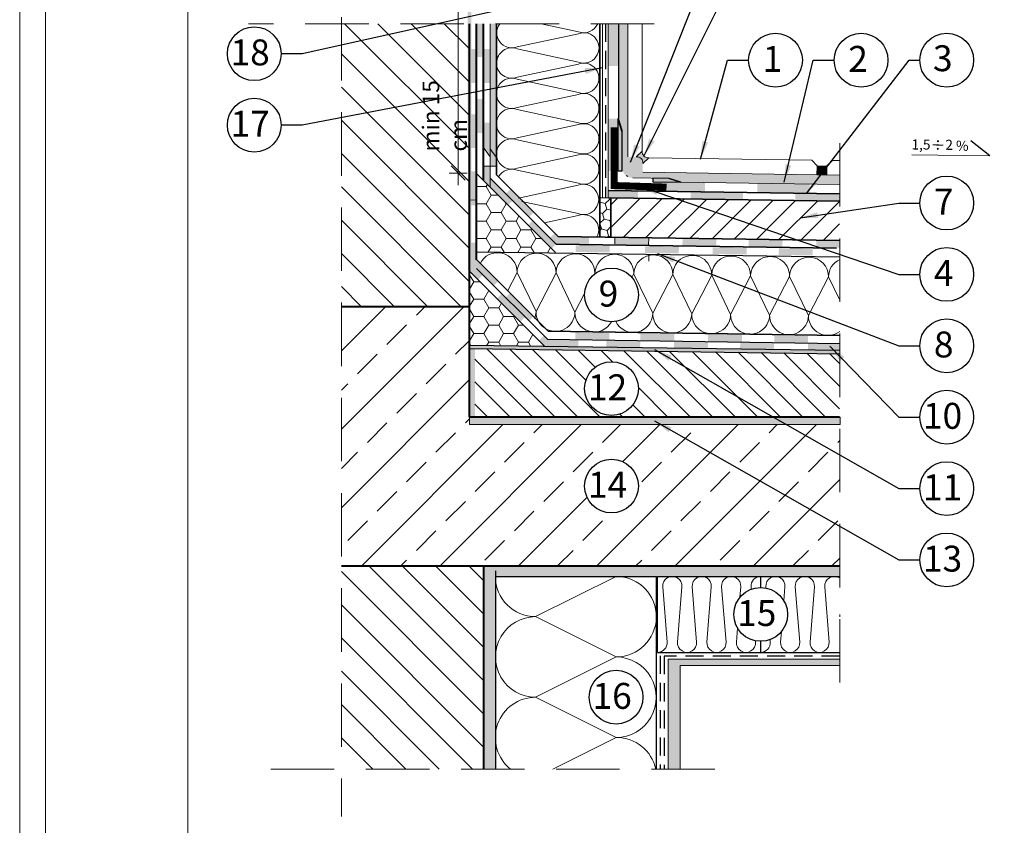
# Model space of a CAD drawing. Extents: x -513 to 1248, y -408 to 297.
# Drawn here: x 0 to 138, y 106 to 219 of the extents above; entities that cross this region are included whole.
import ezdxf

# ---------------------------------------------------------------- set-up
doc = ezdxf.new("R2010")
doc.units = 0
doc.header["$LTSCALE"] = 100
doc.header["$MEASUREMENT"] = 0
doc.linetypes.add('DASHED', pattern=[19.049999999999997, 12.7, -6.35])
doc.linetypes.add('DASHED2', pattern=[9.524999999999999, 6.35, -3.175])
doc.layers.get('Defpoints').update_dxf_attribs({"lineweight": 9})
for name, color, linetype in [('ATLAS 1', 10, 'Continuous'), ('ATLAS ekofolia', 214, 'Continuous'), ('ATLAS fuga', 134, 'Continuous'), ('ATLAS sznur', 253, 'Continuous'), ('opisy', 7, 'Continuous')]:
    doc.layers.add(name, color=color, linetype=linetype)
for name, color, linetype, lineweight in [('ATLAS kity', 107, 'Continuous', 20), ('ATLAS klej', 150, 'Continuous', 15), ('ATLAS ocieplenie', 7, 'Continuous', 9), ('ATLAS tasma', 7, 'Continuous', 35), ('ATLAS tynk', 30, 'Continuous', 5), ('hatch', 253, 'Continuous', 13), ('linie', 7, 'Continuous', 20), ('pomoc', 7, 'Continuous', 15), ('przekrój 1', 7, 'Continuous', 40), ('przekrój 2', 6, 'Continuous', 30), ('ramka', 7, 'Continuous', 20), ('wymiary', 7, 'Continuous', 15)]:
    doc.layers.add(name, color=color, linetype=linetype, lineweight=lineweight)
doc.styles.add('ARIAL', font='arial.ttf')
doc.styles.add('ATLAS', font='arial.ttf', dxfattribs={"oblique": 12})
doc.styles.get("Standard").update_dxf_attribs({"font": 'ISI-txt_pl.shx'})
doc.styles.add('style3', font='arial.ttf', dxfattribs={"oblique": 12})
doc.dimstyles.new('ISO-25', dxfattribs={"dimtxt": 2.5, "dimasz": 2.5, "dimexe": 1.25, "dimexo": 0.625, "dimtad": 1, "dimtxsty": 'Standard', "dimcen": 2.5, "dimadec": 0, "dimazin": 0, "dimtfac": 1, "dimtmove": 0, "dimatfit": 3, "dimfxl": 1, "dimarcsym": 0})

msp = doc.modelspace()

# ---------------------------------------------------------------- hatches: boundary and pattern name
at = {"linetype": 'Continuous', "lineweight": 15}
h = msp.add_hatch(color=4, dxfattribs=at)
h.dxf.hatch_style = 1
h.paths.add_polyline_path([(63.02782210218859, 163.5381187427693), (114.9742972077479, 163.5381187427693), (114.9742972077479, 162.4960420146949), (63.02782210218859, 162.4960420146949)])
at = {"layer": 'ATLAS 1', "linetype": 'Continuous', "lineweight": 15}
h = msp.add_hatch(color=256, dxfattribs=at)
h.dxf.hatch_style = 1
h.paths.add_polyline_path([(62.80578885743925, 251.5748975794254), (62.81118792966864, 213.1902551944532), (63.31113590669214, 213.197467702347), (63.3057378489531, 251.5748975794254)])
h = msp.add_hatch(color=256, dxfattribs=at)
h.dxf.hatch_style = 1
h.paths.add_polyline_path([(62.80578885743925, 222.4278999760034), (62.81118792966864, 184.0432575910312), (63.31113590669214, 184.0504700989249), (63.3057378489531, 222.4278999760034)])
h = msp.add_hatch(color=256, dxfattribs=at)
h.dxf.hatch_style = 1
h.paths.add_polyline_path([(63.02782210218852, 173.6403518050365), (63.02782210218852, 173.1403518050365), (114.9356670643649, 172.398805118557), (114.9356670643649, 172.898805118557)])
at = {"layer": 'ATLAS ekofolia'}
for points in [[(83.93095557227197, 218.6538276915193), (82.46265464804588, 218.6538276915193), (82.46265464804529, 212.7112849426962), (83.93095557227117, 212.7112849426962)], [(83.93095557227117, 205.3697803215656), (83.93095557227117, 198.0282757004351), (82.46265464804529, 198.0282757004351), (82.46265464804529, 205.3697803215656)], [(83.89331665070519, 205.3612015139477), (84.38275029211376, 203.7297560425854), (84.38404744442819, 198.0138635075311), (83.89229563509144, 198.0138635075311)], [(88.70100733338833, 195.1834939688459), (96.04174835270393, 195.0775289933767), (96.0615800255136, 196.3996405140137), (88.72090118430528, 196.5097506966318)], [(88.72552458592321, 196.9992349430089), (88.72552458592321, 196.5165084717874), (92.67199722993463, 196.4516888741655), (91.04785950075456, 196.9648518619433)], [(103.3824893720198, 194.9715640179074), (110.7232303913352, 194.865599042438), (110.7429377079303, 196.1794201487775), (103.4022588667223, 196.2895303313956)], [(86.66740451380325, 195.2078864407913), (82.4626546480469, 195.2678440030333), (82.4626546480469, 194.273827348695), (86.65248641229395, 194.2133463401768)], [(101.3891564646506, 195.0003381528449), (94.04841544533502, 195.1063031283142), (94.03342291544043, 194.1068011353482), (101.374163934756, 194.0008361598789)], [(114.9356670643649, 193.8050733148644), (114.9311204818183, 194.8048573585887), (108.7300773190156, 194.8943705814229), (108.7149049540719, 193.8948711844096)]]:
    msp.add_hatch(color=256, dxfattribs=at).paths.add_polyline_path(points)
at = {"layer": 'ATLAS fuga'}
msp.add_hatch(color=256, dxfattribs=at).paths.add_polyline_path([(111.804906134311, 198.6988717649427), (113.0915186597322, 198.6792490115211), (113.0915186597322, 197.4558032083141), (111.7865098029782, 197.4754259617362)])
at = {"layer": 'ATLAS kity'}
h = msp.add_hatch(color=256, dxfattribs=at)
edge = h.paths.add_edge_path()
edge.add_arc((86.54278334609876, 199.1957083338777), 0.8036135142798282, 350.7691390958055, 458.6402092213158)
edge.add_line((86.42205713131693, 199.9902017960267), (87.23777986699801, 200.8059245317077))
edge.add_arc((88.07768702944286, 200.7110110373944), 0.845252987530425, 173.5526565834903, 275.8531239877162)
edge.add_line((88.1638848265328, 199.870164706186), (87.33599007017281, 199.0667983916036))
at = {"layer": 'ATLAS klej'}
for points in [[(65.95874480851685, 201.1277005092406), (66.8310969083356, 199.9304635156327), (66.83109690833561, 218.6538276915193), (65.95874480851685, 218.6538276915193)], [(114.9306047482755, 141.2297591249882), (114.9356670643649, 142.6924538875264), (64.99582442046366, 142.6924538875264), (64.99582442046366, 141.2297591249882)], [(65.02782210218857, 114.239357857351), (66.69851095786801, 114.239357857351), (66.69851095786801, 142.0291189615844), (65.02782210218797, 142.029118961585)]]:
    msp.add_hatch(color=256, dxfattribs=at).paths.add_polyline_path(points)
h = msp.add_hatch(color=4, dxfattribs=at)
edge = h.paths.add_edge_path()
edge.add_line((85.22858416504833, 218.6538276915193), (83.9234277879585, 218.6538276915193))
edge.add_line((83.92342778795849, 218.6538276915193), (83.92342778795849, 205.3612015139478))
edge.add_line((83.92342778795849, 205.3612015139477), (84.41286142936706, 203.7297560425854))
edge.add_line((84.41286142936706, 203.7297560425854), (84.41402186656663, 198.6162976981551))
edge.add_arc((85.99005484880942, 198.6103184275618), 1.576044324501673, 118.8915385332125, 179.7826280732922, ccw=False)
edge.add_line((85.22858416504793, 199.9902017960267), (85.22858416504833, 218.6538276915192))
h = msp.add_hatch(color=4, dxfattribs=at)
edge = h.paths.add_edge_path()
edge.add_line((114.9356670643649, 196.1169214117327), (114.9356670643649, 197.4280736881426))
edge.add_line((114.9356670643649, 197.4280736881426), (87.33599007017267, 197.8430759721333))
edge.add_arc((85.93731814867915, 198.6774395732496), 1.628633096446847, 270.6427899195195, 329.1822376444942, ccw=False)
edge.add_line((85.95558907519323, 197.0489089668174), (91.04785950075456, 196.9648518619433))
edge.add_line((91.04785950075456, 196.9648518619433), (92.67199722993463, 196.4516888741655))
edge.add_line((92.67199722993463, 196.4516888741655), (114.9356670643649, 196.1169214117327))
at = {"layer": 'ATLAS ocieplenie'}
h = msp.add_hatch(dxfattribs=at)
h.set_pattern_fill('HONEY', color=256, scale=0.4393695428964311, style=0)
h.set_pattern_definition([(0, (-49.01585493049153, 55.68314173049827), (2.092497448044253, 1.208103676234314), [1.394998298696169, -2.789996597392337]), (120, (-49.01585493049153, 55.68314173049827), (-2.092497198046412, 1.208104109243276), [1.394998298696161, -2.789996597392323]), (59.99999999999999, (-49.01585493049153, 55.68314173049827), (2.499978404942795e-07, 2.416207785477588), [-2.789996597392337, 1.394998298696168])])
h.paths.add_polyline_path([(64.02775228078967, 197.6496617098367), (64.02775228078976, 186.6967415933016), (75.12382264829385, 186.5535913423343)])
h = msp.add_hatch(dxfattribs=at)
h.set_pattern_fill('HONEY', color=256, scale=0.4393695428964311, style=0)
h.set_pattern_definition([(0, (-51.44582678575733, 43.54642064365864), (2.092497448044253, 1.208103676234314), [1.394998298696169, -2.789996597392337]), (120, (-51.44582678575733, 43.54642064365864), (-2.092497198046412, 1.208104109243276), [1.394998298696162, -2.789996597392323]), (59.99999999999999, (-51.44582678575733, 43.54642064365864), (2.499978404942795e-07, 2.416207785477588), [-2.789996597392337, 1.394998298696168])])
h.paths.add_polyline_path([(63.06490171413527, 183.9761448484362), (63.06490171413527, 173.6398220919768), (73.55102748837801, 173.4900190741949)])
at = {"layer": 'ATLAS sznur'}
h = msp.add_hatch(color=256, dxfattribs=at)
edge = h.paths.add_edge_path()
edge.add_arc((85.95389037523275, 198.6165624657833), 1.567654419316071, 118.8080945770392, 330.4470790489508)
edge.add_line((87.31759373883978, 197.8433525883966), (87.3359900701728, 199.0667983916035))
edge.add_arc((86.54278334609876, 199.1957083338777), 0.8036135142798363, 350.7691390957819, 458.6402092213313)
edge.add_line((86.42205713131673, 199.9902017960265), (85.19847302779503, 199.9902017960265))
at = {"layer": 'ATLAS tynk'}
msp.add_hatch(color=256, dxfattribs=at).paths.add_polyline_path([(90.87093553573025, 114.2393578573509), (92.58056152788001, 114.2393578573509), (92.58056152788, 128.7661448297684), (114.90366938264, 128.7661448297683), (114.90366938264, 129.6408561949105), (90.87093553573025, 129.6408561949105)])
at = {"layer": 'hatch', "linetype": 'Continuous'}
h = msp.add_hatch(dxfattribs=at)
h.set_pattern_fill('ANSI31', color=8, scale=26.36217257378587, angle=270, style=0)
h.set_pattern_definition([(315, (-1589.40458018204, 380.9521836879962), (2.330108874216752, 2.33010887421675), [])])
h.paths.add_polyline_path([(45.08207066385421, 218.6538276915193), (45.08207066385421, 179.0535604591241), (63.02782210218861, 179.0535604591243), (63.02782210218821, 218.6538276915193)])
at = {"layer": 'hatch'}
h = msp.add_hatch(dxfattribs=at)
h.set_pattern_fill('HONEY', color=256, scale=0.2590063519796875, angle=45, style=0)
h.set_pattern_definition([(44.99999999999999, (-121.5412567073648, -180.3539790051906), (0.3686473737633503, 1.375810159557684), [0.8223451675355076, -1.644690335071015]), (165, (-121.5412567073648, -180.3539790051906), (-1.375810235843352, -0.3686470890613636), [0.8223451675355073, -1.644690335071015]), (104.9999999999999, (-121.5412567073648, -180.3539790051906), (-1.007162862080001, 1.007163070496321), [-1.644690335071015, 0.8223451675355077])])
h.paths.add_polyline_path([(81.31936831437044, 194.2697091861787), (81.32062344699949, 188.7794259917325), (82.85145646773096, 188.7576804127428), (82.8477494269695, 194.2697091861787)])
h = msp.add_hatch(dxfattribs=at)
h.set_pattern_fill('ANSI31', scale=0.7029912686342897, style=0)
h.set_pattern_definition([(44.99999999999999, (-580.5289048886611, -75.54730073569401), (-1.578260410802813, 1.578260410802813), [])])
h.paths.add_polyline_path([(114.90366938264, 188.3020759670442), (114.90366938264, 193.8069759603626), (82.8477494269695, 194.2697091861787), (82.85145646773096, 188.7576804127428), (108.2752834085094, 188.3967768320318)])
h = msp.add_hatch(dxfattribs=at)
h.set_pattern_fill('ANSI33', scale=1.223584103521751, style=0)
h.set_pattern_definition([(44.99999999999999, (-289.1627091832282, -84.5065408421979), (-5.494049317647058, 5.494049317647058), []), (44.99999999999999, (-283.6686574924821, -84.5065408421979), (-5.494049317647058, 5.494049317647058), [3.884879528681559, -1.94243976434078])])
edge = h.paths.add_edge_path()
edge.add_arc((82.93990889397281, 153.8828301349017), 3.767720560933569, 0, 360)
h.paths.add_polyline_path([(37.18128510885111, 142.7516497144284), (37.18128497472603, 142.7518057068588), (37.11299246274734, 142.7518057068588)])
h.paths.add_polyline_path([(45.08207066385421, 179.0535604591242), (45.08207066385421, 142.7336029288525), (63.09689939586021, 142.6924538875264), (114.9356670643649, 142.6924538875264), (114.9052689497303, 162.4960420146949), (63.02782210218858, 162.4960420146949), (63.02782210218859, 163.5381187427692), (63.06490171413527, 163.5381187427692), (63.02782210218847, 179.0535604591243)])
msp.add_hatch(color=256, dxfattribs=at).paths.add_polyline_path([(63.82203385791302, 173.1290058303337), (63.09689939586021, 173.1393649785121), (63.09689939586021, 163.5518874459075), (63.82203385791301, 163.5518874459075)])
h = msp.add_hatch(dxfattribs=at)
h.set_pattern_fill('ANSI31', scale=0.7029912686342897, angle=90, style=0)
h.set_pattern_definition([(135, (-582.2727472768586, -88.21110976511274), (-1.578260410802813, -1.578260410802812), [])])
edge = h.paths.add_edge_path()
edge.add_arc((82.93990889397281, 167.5331173419354), 3.767720560933569, 0, 360)
h.paths.add_polyline_path([(114.90366938264, 163.5381187427692), (114.9356670643649, 172.4262936874382), (63.79003617618808, 173.1273571899806), (63.79003617618808, 163.5381187427692)])
at = {"layer": 'hatch', "linetype": 'Continuous'}
h = msp.add_hatch(dxfattribs=at)
h.set_pattern_fill('ANSI31', color=8, scale=26.36217257378587, angle=270, style=0)
h.set_pattern_definition([(315, (-25.14934284427645, 11.76875075296277), (2.330108874216752, 2.33010887421675), [])])
h.paths.add_polyline_path([(45.0820706638542, 142.7349466822569), (45.0820706638542, 114.2393578573511), (65.0278221021886, 114.239357857351), (64.99582442046366, 142.6924538875264)])
at = {"layer": 'linie'}
for points in [[(65.01135624235876, 218.6538276915193), (64.06119901249549, 218.6538276915193), (64.0611990124953, 213.9939546641493), (65.01135624235896, 213.9939546641492)], [(65.99074249024179, 210.3591889738598), (65.04058526037812, 210.35918897386), (65.04058526037831, 215.1099751231783), (65.99074249024159, 215.1099751231781)], [(65.01135624235903, 203.3591889738598), (64.06119901249536, 203.35918897386), (64.06119901249555, 208.1099751231783), (65.01135624235883, 208.1099751231781)], [(65.94272224855065, 199.9856169510268), (64.99582442046348, 201.2910873825309), (65.00858757865338, 204.7854205757366), (65.95874480851666, 204.7854205757364)], [(66.79909922661068, 198.6889734600343), (65.97150796670635, 198.6970074502233), (65.94272224855065, 201.1497905147853), (66.82537700607405, 199.9328908103043)], [(65.00858757865349, 196.746533624045), (65.95874480851685, 195.7963763941817), (65.95874480851685, 198.707994664901), (65.00858757865358, 198.7079946649017)], [(65.19559495816708, 196.537895288733), (65.87648249430217, 197.2187828248682), (69.1527074407597, 193.9425578784115), (68.4718199046244, 193.2616703422763)], [(68.12349729638811, 194.8316239063105), (68.8043848325232, 195.5125114424457), (72.08060977898073, 192.236286495989), (71.39972224284543, 191.5553989598538)], [(71.22829398329824, 190.3974694952958), (71.90918151943333, 191.078357031431), (75.18540646589086, 187.8021320849744), (74.50451892975556, 187.1212445488392)], [(74.31102798245517, 188.6440932202444), (75.10699658176753, 187.8481246209322), (79.79985586948733, 187.7798096802891), (79.81342826994599, 188.7298699685905), (75.45590179601498, 188.8061084020857), (74.96447248015555, 189.2975377179448)], [(83.38774003343784, 187.7298424367012), (83.40131243389611, 188.679902725003), (88.15161387540502, 188.6120407227121), (88.13804147494636, 187.6619804344107)], [(92.88834291645567, 187.59411843212), (92.90191531691393, 188.5441787204218), (97.65221675842264, 188.4763167181309), (97.63864435796438, 187.5262564298295)], [(102.1514307273981, 187.4617875276528), (102.1650031278564, 188.4118478159546), (106.9153045693651, 188.3439858136639), (106.9017321689068, 187.3939255253623)], [(114.90366938264, 187.2796112048473), (114.90366938264, 188.2298653861644), (111.6656060108744, 188.2761238113734), (111.6520336104162, 187.3260635230716)], [(77.9327567251724, 186.6695026560958), (77.94632912563067, 187.6195629443976), (82.69663056713958, 187.5517009421067), (82.68305816668092, 186.6016406538053)], [(87.62353752444261, 186.5273213022886), (87.63710992490088, 187.4773815905904), (92.3874113664098, 187.4095195882995), (92.37383896595114, 186.4594592999981)], [(97.12414040746044, 186.3915972977074), (97.1377128079187, 187.3416575860091), (101.8880142494274, 187.2737955837183), (101.8744418489692, 186.3237352954168)], [(106.3872282184029, 186.2592663932402), (106.4008006188612, 187.209326681542), (111.1511020603699, 187.1414646792513), (111.1375296599116, 186.1914043909497)]]:
    msp.add_hatch(color=256, dxfattribs=at).paths.add_polyline_path(points)
at = {"layer": 'linie', "true_color": 0x139b48}
for points in [[(64.01104863563214, 210.3591889738598), (63.06089140576847, 210.35918897386), (63.06089140576866, 215.1099751231783), (64.01104863563194, 215.1099751231781)], [(64.0110486356322, 201.2260463621267), (63.06089140576854, 201.2260463621269), (63.06089140576873, 205.9768325114452), (64.01104863563201, 205.976832511445)], [(64.01010282762161, 193.2077460076595), (63.05994559775793, 193.2077460076597), (63.05994559775813, 197.9585321569782), (64.01010282762141, 197.9585321569776)], [(64.02782210218842, 187.959943686119), (63.02782210218843, 187.9595343067499), (63.06282023028817, 183.9386310363998), (64.25442989000501, 182.781640011351), (64.93780575674776, 183.465015878094), (64.02782210218847, 184.3749995326533)], [(67.04908289049116, 182.5503256783061), (63.77285794403383, 185.8265506247628), (63.17285420976084, 185.2265468904898), (66.44907915621816, 181.9503219440331)], [(66.88579465418576, 180.1552519083862), (67.56668219032085, 180.8361394445214), (70.84290713677817, 177.5599144980647), (70.16201960064308, 176.8790269619295)], [(71.98682653389005, 177.6409480329675), (68.71060158743272, 180.9171729794242), (68.11059785315973, 180.3171692451512), (71.38682279961705, 177.0409442986945)], [(77.86872474212346, 174.4535878266958), (77.88229714258173, 175.4036481149977), (82.63259858409064, 175.3357861127068), (82.61902618363199, 174.3857258244053)], [(72.78331271853247, 174.2577338440404), (73.46494435062301, 174.9378772842202), (73.9555630453132, 174.4472585895303), (73.58494353953526, 174.4525531970535), (78.31315604445783, 174.3709536308212), (78.29958364399917, 173.4208933425198), (73.55102748837803, 173.4900190741948)], [(82.20712402803247, 173.3660637557219), (82.22069642849073, 174.3161240440237), (86.97099786999985, 174.2482620417328), (86.95742546954119, 173.2982017534314)], [(86.97589562923174, 174.2932503110777), (86.98946802969002, 175.2433105993795), (91.73976947119893, 175.1754485970886), (91.72619707074027, 174.2253883087872)], [(91.70772691105029, 173.2303397511406), (91.72129931150856, 174.1804000394424), (96.47160075301727, 174.1125380371516), (96.458028352559, 173.1624777488501)], [(96.47649851224958, 174.1575263064965), (96.49007091270784, 175.1075865947983), (101.2403723542165, 175.0397245925074), (101.2267999537583, 174.089664304206)], [(100.9708147219928, 173.0980088466735), (100.984387122451, 174.0480691349753), (105.7346885639597, 173.9802071326846), (105.7211161635015, 173.030146844383)], [(105.739586323192, 174.0251954020293), (105.7531587236503, 174.9752556903312), (110.503460165159, 174.9073936880404), (110.4898877647008, 173.9573333997388)], [(112.9727466763116, 172.9265512783899), (112.9727466763116, 173.876805459707), (110.4849900054693, 173.9123451303941), (110.471417605011, 172.9622848420923)], [(114.932332131712, 172.9130614886388), (114.932332131712, 173.863315669956), (111.6942687599464, 173.9095740951649), (111.6806963594882, 172.9595138068631)]]:
    msp.add_hatch(color=114, dxfattribs=at).paths.add_polyline_path(points)

# ---------------------------------------------------------------- linework, layer by layer
at = {"linetype": 'Continuous', "lineweight": 15}
for p, q in [((64.99582442046348, 201.2910873825309), (65.94272224855065, 199.9856169510268)), ((65.95874480851685, 201.1277005092406), (66.79909922661068, 199.9691194963116))]:
    msp.add_line(p, q, dxfattribs=at)
at = {"color": 4, "linetype": 'Continuous', "lineweight": 15}
msp.add_lwpolyline([(63.02782210218859, 163.5381187427693), (114.9742972077479, 163.5381187427693), (114.9742972077479, 162.4960420146949), (63.02782210218859, 162.4960420146949)], close=True, dxfattribs=at)
at = {"layer": 'ATLAS 1', "color": 1, "linetype": 'Continuous', "lineweight": 15, "const_width": 1}
msp.add_lwpolyline([(90.64750090214507, 195.7465360641877), (83.30599628101444, 195.9726544065186), (83.30599628101444, 204.1436770694659)], dxfattribs=at)
at = {"layer": 'ATLAS 1', "linetype": 'Continuous', "lineweight": 15}
msp.add_lwpolyline([(63.02782210218852, 173.6403518050365), (63.02782210218852, 173.1403518050365), (114.9356670643649, 172.398805118557), (114.9356670643649, 172.898805118557)], close=True, dxfattribs=at)
at = {"layer": 'ATLAS ekofolia', "color": 251}
for p in [(83.93095557227139, 218.6538276915193), (83.93095557227177, 218.6538276915193)]:
    msp.add_line(p, (83.93095557227197, 205.3612015139477), dxfattribs=at)
at = {"layer": 'ATLAS ekofolia'}
for p, q in [((83.89331665070519, 205.1146673583754), (84.38275029211395, 203.4832218870131)), ((83.89331665070519, 205.1146673583754), (84.38275029211395, 203.4832218870131)), ((84.38275029211395, 203.7297560425854), (84.38391072931334, 198.6162976981551)), ((84.38275029211395, 203.7297560425854), (84.38391072931334, 198.6162976980806)), ((91.04785950075456, 196.9648518619433), (92.67199722993483, 196.4516888741655))]:
    msp.add_line(p, q, dxfattribs=at)
for points in [[(83.89331665070519, 205.3612015139477), (84.38275029211376, 203.7297560425854), (84.38404744442819, 198.0138635075311), (83.89229563509144, 198.0138635075311), (83.89331665070519, 205.3612015139477)], [(92.67199722993463, 196.4516888741655), (91.04785950075456, 196.9648518619433), (88.72552458592321, 196.9992349430089)], [(88.72552458592321, 196.9992349430089), (88.72552458592321, 196.5165084717874), (92.67199722993463, 196.4516888741655)]]:
    msp.add_lwpolyline(points, dxfattribs=at)
at = {"layer": 'ATLAS fuga'}
msp.add_lwpolyline([(111.804906134311, 198.6988717649427), (113.0915186597322, 198.6792490115211), (113.0915186597322, 197.4558032083141), (111.7865098029782, 197.4754259617362), (111.804906134311, 198.6988717649427)], dxfattribs=at)
at = {"layer": 'ATLAS kity'}
for p, q in [((86.42205713131693, 199.9902017960267), (87.23777986699801, 200.8059245317077)), ((87.33599007017281, 199.0667983916036), (88.1638848265328, 199.870164706186))]:
    msp.add_line(p, q, dxfattribs=at)
for centre, radius, start, end in [((88.07768702944286, 200.7110110373944), 0.845252987530425, 173.5526565834903, 275.8531239877162), ((86.54278334609876, 199.1957083338777), 0.8036135142798282, 350.7691390958055, 98.6402092213158)]:
    msp.add_arc(centre, radius, start, end, dxfattribs=at)
at = {"layer": 'ATLAS klej'}
for p, q in [((81.7007782712753, 218.6538276915193), (81.7007782712753, 194.2697091861787)), ((82.46265464804688, 194.2697091861787), (82.46265464804688, 218.6538276915193))]:
    msp.add_line(p, q, dxfattribs=at)
at = {"layer": 'ATLAS klej', "color": 251}
msp.add_line((84.99499711694027, 197.3799859853909), (85.21373785747829, 197.2365674480271), dxfattribs=at)
for points in [[(84.42154965088011, 198.6162976981551), (84.42038921368052, 203.7297560425854), (83.93095557227197, 205.3612015139477), (83.93095557227197, 218.6538276915193)], [(85.23611194936181, 218.6538276915193), (85.23611194936181, 199.9902017960265)], [(87.33599007017281, 197.8430759721332), (114.9356670643649, 197.4280736881425)], [(114.9356670643649, 196.1169214117327), (92.67199722993463, 196.4516888741655), (91.04785950075456, 196.9648518619433), (85.95558907519623, 197.0489089668174)]]:
    msp.add_lwpolyline(points, dxfattribs=at)
at = {"layer": 'ATLAS ocieplenie', "color": 7, "ltscale": 0.25}
for points in [[(67.27354237367415, 218.6538276915193, 0.7495830465845319), (69.73179380030757, 215.401945931933), (78.31983274725255, 217.2485639750591, -1.449489742783408), (78.31983274725175, 213.2782681310128), (69.73179380030757, 215.1252407461117, 0.5201171952830074), (66.83109690833561, 213.1397745728176)], [(81.01685070214204, 218.6538276915193, -0.3989928051327979), (78.31983274725175, 217.5252691608804), (73.07227004069021, 218.6538276915193)], [(66.83109690833561, 213.1403109725347, 3.157523657818075e-05), (66.83109686900737, 213.1400427724133, 0.524966031065777), (69.70854841248695, 211.1550721363774), (78.29658735943192, 213.0016901795036, -1.449489742783408), (78.29658735943113, 209.0313943354572), (69.70854841248695, 210.8783669505561, 1.449489742783404), (69.70854841248695, 206.9080711065098), (78.29658735943192, 208.7546891496359, -1.449489742783408), (78.29658735943113, 204.7843933055896), (69.70854841248695, 206.6313659206886, 1.449489742783404), (69.70854841248695, 202.6610700766423), (78.29658735943192, 204.5076881197683, -1.449489742783408), (78.29658735943113, 200.5373922757221), (69.70854841248695, 202.3843648908209, 1.449489742783404), (69.70854841248695, 198.4140690467747), (78.29658735943192, 200.2606870899008, -1.449489742783408), (78.29658735943113, 196.2903912458545), (69.70854841248695, 198.1373638609534, 0.3691515753715895), (67.11097223289296, 197.2059240420755, 0.2915013709281513)], [(69.91656519476417, 194.216921725288), (78.27334197161144, 196.0138132943449, -1.449489742783408), (78.27334197161065, 192.0435174502993), (70.39579838202317, 193.7376885380291)], [(73.56292721430091, 190.7539690606687), (78.27334197161144, 191.7668122644773, -0.6926285104240847), (80.90164531204898, 188.7836373510503)], [(89.39945687947801, 130.5899658689674, 0.4376502396198123), (90.73939139006166, 132.0406771340856), (90.12406104748489, 139.7790478598698, -1.082673260267355), (92.80393006865258, 139.7790478598698), (92.18859972607581, 132.0406771340856, 1.082673260267268), (94.8684687472433, 132.0406771340856), (94.25313840466671, 139.7790478598698, -1.082673260267355), (96.93300742583382, 139.7790478598698), (96.31767708325724, 132.0406771340856, 1.082673260267267), (98.99754610442474, 132.0406771340856), (98.38221576184816, 139.7790478598698, -1.082673260267353), (101.0620847830153, 139.7790478598698), (100.9450961115862, 138.3078028267632)], [(102.538144341932, 139.4413679132123), (102.5112931190298, 139.7790478598698, -0.4376502396201153), (103.8512276296144, 141.2297591249881)], [(104.5897111304842, 139.6045019034994), (104.5758317976201, 139.7790478598699, -1.082673260267355), (107.2557008187878, 139.7790478598699), (107.0997964772442, 137.8184008559015)], [(106.7573591476402, 133.5119221671922), (106.640370476211, 132.0406771340856, 1.082673260267268), (109.3202394973785, 132.0406771340856), (108.7049091548019, 139.7790478598699, -1.082673260267355), (111.3847781759693, 139.7790478598699), (110.7694478333925, 132.0406771340856, 1.082673260267267), (113.44931685456, 132.0406771340856), (112.8339865119834, 139.7790478598699, -0.6214030226012769), (114.90366938264, 141.0144193730261)], [(114.9356670643649, 135.8744046182302), (114.9305228722993, 135.8097114566317, 0.04941938499703276), (114.9356670643649, 135.5446977078348)], [(100.6026587819825, 134.0013241380536), (100.4467544404391, 132.0406771340856, 1.082673260267266), (103.1266234616062, 132.0406771340856), (103.1127441287421, 132.215223090456)], [(103.8512276296132, 130.5899658689674, 0.4376502396197851), (105.1911621401969, 132.0406771340856), (105.1643109172946, 132.3783570807433)]]:
    msp.add_lwpolyline(points, format="xyb", dxfattribs=at)
at = {"layer": 'ATLAS ocieplenie', "color": 7}
for points in [[(64.51468822956569, 185.010426193204, -0.8073766699290841), (69.71136581933409, 183.8125279198362), (68.34749597827287, 181.1776184444976)], [(72.1716091504464, 177.3535052723246, 0.09098348374395684), (72.3630343551553, 178.3192869266211, 1.000000000000008), (77.81798036518232, 178.2417990767124), (75.16966515965468, 183.7349924356606, 1.000000000000008), (69.71471914962727, 183.8124802855692), (72.3630343551553, 178.3192869266211), (75.1663118293611, 183.7350400699273)], [(75.16934679168007, 183.830636892021, -0.9826191656619664), (80.62125783938846, 183.6575522200189), (80.5930637272807, 183.6030829950936)], [(83.54534679957202, 176.9367330362615, 0.7908018468468869), (88.7278723852367, 178.0868233768952), (86.07955717970906, 183.5800167358434, 1.000000000000008), (80.6246111696821, 183.657504585752), (80.63498830496205, 183.6359801046457)], [(86.0792388117345, 183.6756611922038, -0.9826191656624992), (91.53114985944272, 183.5025765202017), (88.7278723852367, 178.0868233768952, 1.000000000000008), (94.18281839526388, 178.0093355269866, 1.000000000000008), (99.63776440529152, 177.9318476770781), (96.98944919976326, 183.4250410360263, 1.000000000000008), (91.53450318973624, 183.502528885935), (94.18281839526388, 178.0093355269866), (96.98609586946985, 183.4250886702931)], [(96.9906942675057, 183.5121950676315, -0.9826191656648338), (102.4426053152141, 183.3391103956251), (99.63932784100813, 177.9233572523186, 1.000000000000008), (105.0942738510353, 177.84586940241, 1.000000000000008), (110.5492198610627, 177.7683815525014), (107.9009046555347, 183.2615749114495, 1.000000000000008), (102.4459586455073, 183.3390627613582), (105.0942738510353, 177.84586940241), (107.8975513252411, 183.2616225457162)], [(107.9021497232771, 183.3487289430547, -0.9826191656646031), (113.3540607709855, 183.1756442710483), (110.5507832967795, 177.7598911277418, 0.6262594310923926), (114.9355972429662, 175.5546220841908, 0.6262594310923926)], [(114.9355972429662, 185.6106641223544, 0.2880085009448047), (113.3574141012787, 183.1755966367814), (114.9355972429662, 179.902094625002)], [(79.1782122344985, 180.8696802228558), (77.81798036518232, 178.2417990767124, 0.7811823699675651), (82.93514264802256, 176.887762317352)], [(68.80969804970385, 114.239357857351, -0.7112246738599006), (72.30613983652691, 124.3039457251313), (83.58441542840926, 118.6677860240987, 1.000000000000008), (83.58441542840986, 129.9470391448676), (72.30613983652691, 124.310879443835, -1.000000000000008), (72.30613983652752, 135.5901325646038, -0.414213562373087), (66.66651327614308, 141.2297591249881)], [(83.78213129790328, 141.2297591249881, -0.9826191656623174), (83.58441542841007, 129.953972863571), (72.30613983652752, 135.5901325646038), (83.58441542841007, 141.2262922656363)]]:
    msp.add_lwpolyline(points, format="xyb", dxfattribs=at)
for points in [[(85.79012240216854, 183.0847584925293), (86.04650037448822, 183.5800643701104)], [(83.58441542840926, 118.6608523053951), (74.73675397838241, 114.239357857351)]]:
    msp.add_lwpolyline(points, dxfattribs=at)
msp.add_arc((83.64794591444868, 113.0285173110529), 5.639626560384388, 12.39805991907305, 90.00000000001305, dxfattribs=at)
at = {"layer": 'ATLAS tasma'}
for p, q in [((83.30599628101444, 195.9726544065186), (83.30599628101444, 203.3141590276491)), ((83.30599628101444, 195.9726544065186), (83.30599628101444, 203.3141590276491)), ((90.64750090214507, 195.7465360641877), (83.30599628101444, 195.9726544065186)), ((90.64750090214507, 195.7465360641877), (83.30599628101444, 195.9726544065186))]:
    msp.add_line(p, q, dxfattribs=at)
at = {"layer": 'Defpoints', "color": 2}
msp.add_lwpolyline([(0, 0), (210.058, 0), (210.058, 297.053), (0, 297.053)], close=True, dxfattribs=at)
at = {"layer": 'linie'}
for p, q in [((65.95874480851685, 218.6538276915193), (65.95874480851684, 195.7963763941817)), ((87.23777986699841, 218.6538276915193), (87.23777986699801, 200.8059245317077)), ((81.31379386553368, 198.0282757004352), (81.31379386553368, 205.3697803215658)), ((135.9562123161126, 200.1621032292478), (125.0336352420212, 200.2708130258918)), ((88.1638848265328, 199.870164706186), (111.0015398197285, 199.5267665213027)), ((111.804906134311, 198.6988717649427), (111.0015398197285, 199.5267665213027)), ((113.919413416089, 199.4828919423669), (113.0915186597322, 198.679525627785)), ((113.9194134160922, 199.482891942367), (114.9356670643649, 199.4676110539262)), ((113.9194134160922, 199.482891942367), (114.9356670643649, 199.4676110539262)), ((75.08891363390455, 186.6037050899799), (64.02782210218837, 197.6647966216944)), ((64.99950145400511, 198.7104924773778), (65.95874480851646, 198.7104924773776)), ((65.96003333928121, 198.688870024686), (66.79909922661068, 198.6889734600343)), ((75.20069513862848, 187.7544260640712), (65.95874480851685, 196.9963763941815)), ((81.31936831437044, 194.2697091861787), (82.8477494269695, 194.2697091861787)), ((83.39333974645497, 188.7463784966005), (83.39333974645497, 187.8034416770309)), ((88.15424122263254, 188.6210902406462), (88.14053903257887, 187.6619447547256)), ((74.06425888507769, 175.5635156817801), (64.02782210218837, 185.5999524646679)), ((73.55102748837803, 173.4900190741948), (63.06490171413529, 183.9761448484361)), ((73.9555630453132, 174.4472585895303), (64.02782210218847, 184.3749995326533)), ((90.87093553573025, 129.6408561949105), (90.87093553573025, 114.2393578573509)), ((90.87093553573025, 129.6408561949105), (114.90366938264, 129.6408561949105)), ((92.58056152788, 128.7661448297684), (114.90366938264, 128.7661448297683)), ((92.58056152788, 128.7661448297684), (92.58056152788, 114.2393578573509))]:
    msp.add_line(p, q, dxfattribs=at)
at = {"layer": 'linie', "lineweight": 35}
for p, q in [((66.83109690833561, 197.4857993666328), (66.83109690833561, 218.6538276915193)), ((81.32062384483932, 188.7776857347365), (81.31379386553368, 218.6538276915193)), ((75.45590179601477, 188.8609944789552), (66.83109690833562, 197.4857993666328)), ((82.46265464804688, 195.2678440030333), (114.9135648648464, 194.8051107772172)), ((82.8477494269695, 194.2697091861787), (82.85145646773096, 188.7576804127428)), ((82.87098634504281, 194.2679330039494), (114.9269063007133, 193.8051997781333)), ((75.20069513862845, 187.7544260640712), (114.4990673004914, 187.196190224864)), ((75.45590179601477, 188.8609944789552), (114.90366938264, 188.3006364683773)), ((74.06425888507768, 175.5635156817801), (114.9003344499871, 174.9834366693719))]:
    msp.add_line(p, q, dxfattribs=at)
at = {"layer": 'linie', "color": 114, "true_color": 0x139b48}
for p, q in [((62.99711295122823, 193.9490710900457), (63.93995356591178, 193.9625403514686)), ((88.18623890435747, 186.3337654171517), (88.1725367143038, 185.3746199312312))]:
    msp.add_line(p, q, dxfattribs=at)
at = {"layer": 'linie', "lineweight": 30}
msp.add_line((64.02775228078976, 186.7106853384625), (114.9035995612413, 185.9904042037016), dxfattribs=at)
at = {"layer": 'linie', "lineweight": 25}
for p, q in [((73.9555630453132, 174.4472585895303), (114.9356670643649, 173.8618237603815)), ((63.02782210218852, 173.6403518050365), (114.9356670643649, 172.898805118557)), ((63.02782210218852, 173.1403518050365), (114.9356670643649, 172.398805118557))]:
    msp.add_line(p, q, dxfattribs=at)
at = {"layer": 'opisy', "ltscale": 0.01}
msp.add_line((135.9562123161126, 200.1621032292478), (133.2997369730394, 202.2503817138383), dxfattribs=at)
at = {"layer": 'opisy'}
for centre in [(32.88261463838354, 214.4434857313764), (105.9259267973086, 213.5331173419354), (117.9259267973086, 213.5331173419354), (129.9259267973086, 213.5331173419354), (32.88261463838354, 204.4434857313764), (129.9259267973086, 193.5331173419354), (129.9259267973086, 183.5331173419354), (82.93983907257415, 180.6554799512621), (129.9259267973086, 173.5331173419354), (82.93990889397281, 167.5331173419354), (129.9259267973086, 163.5331173419354), (82.93990889397281, 153.8828301349017), (129.9259267973086, 153.5331173419354), (129.9259267973086, 143.5331173419354), (103.8512276296132, 135.9098624969777), (83.5844154284096, 124.3074125844831)]:
    msp.add_circle(centre, 3.767720560933573, dxfattribs=at)
at = {"layer": 'pomoc', "linetype": 'DASHED', "ltscale": 0.007}
for p, q in [((45.08207066385421, 259.5884487383053), (45.08207066385421, 107.612516734038)), ((88.9244107206199, 218.6538276915193), (32.08307977640445, 218.6538276915193)), ((114.9356670643649, 201.9187682242397), (114.9356670643649, 123.2099449919419)), ((97.41886056233092, 114.2393578573509), (32.0510820946795, 114.2393578573511))]:
    msp.add_line(p, q, dxfattribs=at)
at = {"layer": 'przekrój 1'}
for p, q in [((63.02782210218859, 163.5381187427693), (63.02782210218817, 218.6538276915193)), ((64.02782210218845, 185.5883227291357), (64.0278221021882, 218.6538276915193)), ((65.01271510450307, 196.7424060981953), (65.01271510450292, 218.6538276915193)), ((45.08207066385421, 179.0535604591242), (63.02782210218861, 179.0535604591243)), ((114.90366938264, 163.5381187427692), (63.02782210218859, 163.5381187427693)), ((64.99582442046366, 142.6924538875264), (64.99582442046366, 142.6924538875264)), ((64.99582442046366, 142.6924538875264), (65.02652655880196, 114.239357857351))]:
    msp.add_line(p, q, dxfattribs=at)
at = {"layer": 'przekrój 1', "linetype": 'Continuous'}
msp.add_line((45.08207066385422, 142.6924538875264), (114.9356670643649, 142.6924538875264), dxfattribs=at)
at = {"layer": 'przekrój 2', "linetype": 'DASHED2', "lineweight": 25, "ltscale": 0.004}
msp.add_line((82.07988139280802, 218.6538276915193), (82.0798813928078, 194.2697091861787), dxfattribs=at)
at = {"layer": 'przekrój 2', "color": 7, "lineweight": 30}
for p, q in [((66.66651327614308, 141.2297591249881), (89.23983182888789, 141.2297591249881)), ((66.69851095786801, 142.029118961585), (66.69851095786801, 114.239357857351)), ((89.23983182888787, 114.2393578573509), (89.23983182888789, 141.2297591249881)), ((89.39945687947801, 130.5899658689674), (89.39945687947801, 141.2297591249881)), ((89.39945687947801, 141.2297591249881), (114.90366938264, 141.2297591249882)), ((103.8512276296132, 139.6775830579113), (103.8512276296132, 141.2297591249881)), ((103.8512276296132, 130.5899658689673), (103.8512276296132, 132.1421419360441)), ((89.39945687947801, 130.5899658689674), (114.90366938264, 130.5899658689674))]:
    msp.add_line(p, q, dxfattribs=at)
at = {"layer": 'przekrój 2', "linetype": 'DASHED2', "ltscale": 0.004}
for p, q in [((89.74282907760796, 130.1093607008464), (89.74282907760798, 114.2393578573509)), ((90.32740666649362, 130.0626311713406), (90.32740666649362, 114.2393578573509)), ((114.90366938264, 130.0626311713408), (90.32740666649362, 130.0626311713406))]:
    msp.add_line(p, q, dxfattribs=at)
at = {"layer": 'ramka', "color": 252}
msp.add_lwpolyline([(3.636504710234476, 3.290976748464118), (206.7090232515359, 3.290976748464118), (206.7090232515359, 293.709023251536), (3.636504710234476, 293.709023251536)], close=True, dxfattribs=at)
at = {"layer": 'ramka', "color": 7, "lineweight": 9}
msp.add_lwpolyline([(201.3506850766498, 28.95502721712921), (201.3506850766498, 262.1242413366564), (23.55128200087961, 262.1242413366564), (23.55128200087961, 10.20422163482874), (107.2288959601385, 10.20355361974077), (107.2288959601385, 28.95773723184254), (201.3506850766498, 28.95502721712921)], dxfattribs=at)
at = {"layer": 'wymiary'}
for p, q in [((61.45927586049679, 233.5656363426625), (61.45927586049681, 196.0294205499217)), ((62.45538786627856, 196.710565916942), (60.46316385471545, 198.7440322840779)), ((60.20142136937969, 197.7272991005102), (62.71713035161472, 197.7272991005102))]:
    msp.add_line(p, q, dxfattribs=at)

# ---------------------------------------------------------------- texts
at = {"layer": 'opisy', "linetype": 'Continuous', "style": 'ATLAS', "oblique": 12}
for s, p in [('18', (29.55178734328184, 212.8150454449367)), ('1', (104.1268579589025, 211.9046770554958)), ('2', (116.1268579589025, 211.9046770554958)), ('3', (128, 212)), ('17', (29.55178734328184, 202.8150454449367)), ('7', (128.1268579589025, 191.9046770554958)), ('4', (128.1268579589025, 181.9046770554958)), ('9', (81.14077023416802, 179.0270396648225)), ('8', (128.1268579589025, 171.9046770554958)), ('12', (79.64084005556668, 165.9046770554958)), ('10', (126.5950995022069, 161.9046770554958)), ('14', (79.64084005556668, 152.2543898484621)), ('11', (126.5950995022069, 151.9046770554958)), ('13', (126.5950995022069, 141.9046770554958)), ('15', (100.5521587912071, 134.2814222105381)), ('16', (80.28534659000347, 122.6789722980435))]:
    msp.add_text(s, height=3.630000000000001, dxfattribs=at).set_placement(p)
at = {"layer": 'opisy', "lineweight": 5, "insert": (132.9974873135642, 202.3583992182789), "char_height": 1.405982537268579, "width": 11.47583318111939, "attachment_point": 3, "rotation": 359.4297676412893, "style": 'style3'}
msp.add_mtext('{\\fArial|b0|i0|c238|p34;1,5\\H1.0833x;÷\\H0.92311x;2 %}', dxfattribs=at)
at = {"layer": 'wymiary', "insert": (56.46262938422928, 200.7475570609226), "char_height": 2.329686763838458, "width": 14.95223805769416, "attachment_point": 1, "rotation": 90, "style": 'ARIAL'}
msp.add_mtext('min 15 cm', dxfattribs=at)

# ---------------------------------------------------------------- leaders
at = {"layer": 'opisy'}
for points in [[(85.58470153620192, 199.2631848908081), (99.20317303073735, 233.5331173419354), (102.1582062363752, 233.5331173419354)], [(82.07988139280808, 223.8678392499537), (39.60536840495482, 214.4434857313764), (36.65033519931697, 214.4434857313764)], [(87.49095228349887, 200.1025745568714), (99.20317303073735, 223.5331173419354), (102.1582062363752, 223.5331173419354)], [(95.41706085283384, 199.6847489529944), (99.20317303073735, 213.5331173419354), (102.1582062363752, 213.5331173419354)], [(107.1500563999631, 196.4415190230099), (111.2031730307373, 213.5331173419354), (114.1582062363752, 213.5331173419354)], [(110.2806643575094, 194.8711735465609), (124.6806896335563, 213.5331173419354), (126.1582062363752, 213.5331173419354)], [(81.70077827127531, 212.4826928256462), (39.60536840495482, 204.4434857313764), (36.65033519931697, 204.4434857313764)], [(86.97674859157976, 195.8595952353531), (123.2031730307373, 183.5331173419354), (126.1582062363752, 183.5331173419354)], [(109.3661097991676, 191.4554021388935), (123.2031730307373, 193.5331173419354), (126.1582062363752, 193.5331173419354)], [(89.37243041895132, 186.4633093177816), (123.2031730307373, 173.5331173419354), (126.1582062363752, 173.5331173419354)], [(88.98174458327698, 173.0195784617968), (123.2031730307373, 153.5331173419354), (126.1582062363752, 153.5331173419354)], [(113.5227402260423, 173.4751941487184), (123.2031730307373, 163.5331173419354), (126.1582062363752, 163.5331173419354)], [(88.98174458327698, 163.0195784617968), (123.2031730307373, 143.5331173419354), (126.1582062363752, 143.5331173419354)]]:
    msp.add_leader(points, dimstyle='ISO-25', override={"dimgap": 0.625, "dimtad": 0}, dxfattribs=at)

doc.saveas('drawing.dxf')
